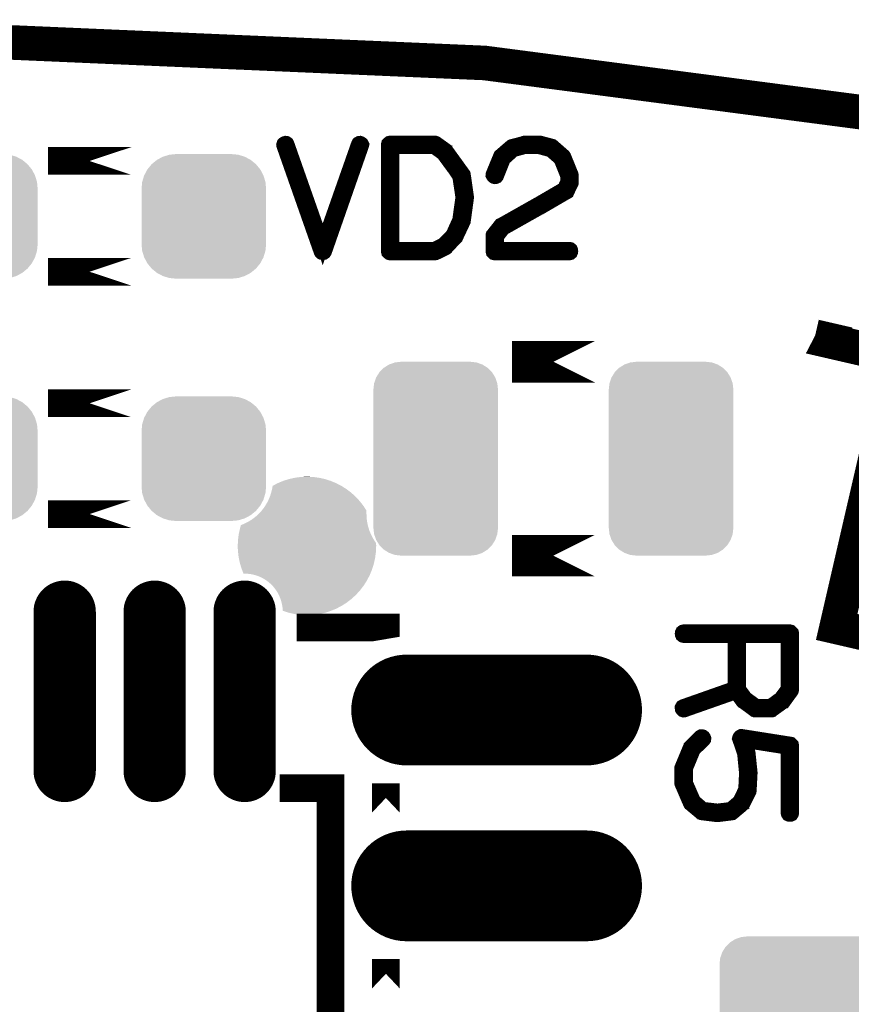
# Model space of a CAD drawing. Extents: x -0.2 to 50.2, y -0.5 to 69.7.
# Drawn here: x 26 to 32, y 62.6 to 69.7 of the extents above; entities that cross this region are included whole.
import ezdxf

# ---------------------------------------------------------------- set-up
doc = ezdxf.new("R2010")
doc.units = 0
doc.layers.get('0').update_dxf_attribs({"linetype": 'CONTINUOUS'})
for name, color, linetype in [('2SOLDERMASKTOP_', 6, 'CONTINUOUS'), ('6PLATA_GBR', 1, 'CONTINUOUS'), ('SILKSCREENTOP_G', 7, 'CONTINUOUS')]:
    doc.layers.add(name, color=color, linetype=linetype)

# ---------------------------------------------------------------- blocks, each defined once
blk = doc.blocks.new('OBLONG_10')
at = {"const_width": 0.450088}
blk.add_lwpolyline([(0, 0.574928), (0, -0.574928)], dxfattribs=at)
at = {"const_width": 0.225044}
for points in [[(-0.112522, 0.574928, 1), (0.112522, 0.574928, 1)], [(-0.112522, -0.574928, 1), (0.112522, -0.574928, 1)]]:
    blk.add_lwpolyline(points, format="xyb", close=True, dxfattribs=at)
blk = doc.blocks.new('CUSTOM_19')
for points in [[(-0.62476, 0.40635), (-0.586858, 0.430166), (0.62476, 0.40635), (0.586858, 0.430166)], [(-0.586858, 0.430166), (-0.544608, 0.44495), (0.586858, 0.430166), (0.544608, 0.44495)], [(-0.544608, 0.44495), (-0.500126, 0.449962), (0.544608, 0.44495), (0.500126, 0.449962)], [(-0.680228, 0.336796), (-0.656412, 0.374698), (0.680228, 0.336796), (0.656412, 0.374698)], [(-0.656412, 0.374698), (-0.62476, 0.40635), (0.656412, 0.374698), (0.62476, 0.40635)], [(-0.700024, 0.250064), (-0.695012, 0.294546), (0.700024, 0.250064), (0.695012, 0.294546)], [(-0.695012, 0.294546), (-0.680228, 0.336796), (0.695012, 0.294546), (0.680228, 0.336796)], [(-0.700024, -0.250064), (-0.700024, 0.250064), (0.700024, -0.250064), (0.700024, 0.250064)], [(-0.695012, -0.294546), (-0.700024, -0.250064), (0.695012, -0.294546), (0.700024, -0.250064)], [(-0.680228, -0.336796), (-0.695012, -0.294546), (0.680228, -0.336796), (0.695012, -0.294546)], [(-0.656412, -0.374698), (-0.680228, -0.336796), (0.656412, -0.374698), (0.680228, -0.336796)], [(-0.62476, -0.40635), (-0.656412, -0.374698), (0.62476, -0.40635), (0.656412, -0.374698)], [(-0.586858, -0.430166), (-0.62476, -0.40635), (0.586858, -0.430166), (0.62476, -0.40635)], [(-0.544608, -0.44495), (-0.586858, -0.430166), (0.544608, -0.44495), (0.586858, -0.430166)], [(-0.500126, -0.449962), (-0.544608, -0.44495), (0.500126, -0.449962), (0.544608, -0.44495)]]:
    blk.add_solid(points)
blk = doc.blocks.new('CUSTOM_24')
for points in [[(-0.40635, 0.62476), (-0.374698, 0.656412), (0.40635, 0.62476), (0.374698, 0.656412)], [(-0.374698, 0.656412), (-0.336796, 0.680228), (0.374698, 0.656412), (0.336796, 0.680228)], [(-0.336796, 0.680228), (-0.294546, 0.695012), (0.336796, 0.680228), (0.294546, 0.695012)], [(-0.294546, 0.695012), (-0.250064, 0.700024), (0.294546, 0.695012), (0.250064, 0.700024)], [(-0.44495, 0.544608), (-0.430166, 0.586858), (0.44495, 0.544608), (0.430166, 0.586858)], [(-0.430166, 0.586858), (-0.40635, 0.62476), (0.430166, 0.586858), (0.40635, 0.62476)], [(-0.449962, 0.500126), (-0.44495, 0.544608), (0.449962, 0.500126), (0.44495, 0.544608)], [(-0.44996, 0.499232), (-0.449962, 0.500126), (0.44996, 0.499232), (0.449962, 0.500126)], [(-0.44996, -0.499232), (-0.44996, 0.499232), (0.44996, -0.499232), (0.44996, 0.499232)], [(-0.449962, -0.500126), (-0.44996, -0.499232), (0.449962, -0.500126), (0.44996, -0.499232)], [(-0.44495, -0.544608), (-0.449962, -0.500126), (0.44495, -0.544608), (0.449962, -0.500126)], [(-0.430166, -0.586858), (-0.44495, -0.544608), (0.430166, -0.586858), (0.44495, -0.544608)], [(-0.40635, -0.62476), (-0.430166, -0.586858), (0.40635, -0.62476), (0.430166, -0.586858)], [(-0.374698, -0.656412), (-0.40635, -0.62476), (0.374698, -0.656412), (0.40635, -0.62476)], [(-0.336796, -0.680228), (-0.374698, -0.656412), (0.336796, -0.680228), (0.374698, -0.656412)], [(-0.294546, -0.695012), (-0.336796, -0.680228), (0.294546, -0.695012), (0.336796, -0.680228)], [(-0.250064, -0.700024), (-0.294546, -0.695012), (0.250064, -0.700024), (0.294546, -0.695012)]]:
    blk.add_solid(points)
blk = doc.blocks.new('OBLONG_17')
at = {"const_width": 0.8001}
blk.add_lwpolyline([(0.649986, 0), (-0.649986, 0)], dxfattribs=at)
at = {"const_width": 0.40005}
for points in [[(-0.85001, 0, 1), (-0.449962, 0, 1)], [(0.449962, 0, 1), (0.85001, 0, 1)]]:
    blk.add_lwpolyline(points, format="xyb", close=True, dxfattribs=at)
blk = doc.blocks.new('CUSTOM_21')
for points in [[(-0.33888, 0.407838), (-0.29567, 0.430934), (0.33888, 0.407838), (0.29567, 0.430934)], [(-0.29567, 0.430934), (-0.248784, 0.445158), (0.29567, 0.430934), (0.248784, 0.445158)], [(-0.248784, 0.445158), (-0.200024, 0.44996), (0.248784, 0.445158), (0.200024, 0.44996)], [(-0.200024, 0.44996), (-0.200024, 0.449962), (0.200024, 0.44996), (0.200024, 0.449962)], [(-0.407838, 0.338882), (-0.376754, 0.376756), (0.407838, 0.338882), (0.376754, 0.376756)], [(-0.376754, 0.376756), (-0.33888, 0.407838), (0.376754, 0.376756), (0.33888, 0.407838)], [(-0.445158, 0.248786), (-0.430934, 0.295672), (0.445158, 0.248786), (0.430934, 0.295672)], [(-0.430934, 0.295672), (-0.407838, 0.338882), (0.430934, 0.295672), (0.407838, 0.338882)], [(-0.44996, 0.200026), (-0.445158, 0.248786), (0.44996, 0.200026), (0.445158, 0.248786)], [(-0.44996, -0.200026), (-0.44996, 0.200026), (0.44996, -0.200026), (0.44996, 0.200026)], [(-0.445158, -0.248786), (-0.44996, -0.200026), (0.445158, -0.248786), (0.44996, -0.200026)], [(-0.430934, -0.295672), (-0.445158, -0.248786), (0.430934, -0.295672), (0.445158, -0.248786)], [(-0.407838, -0.338882), (-0.430934, -0.295672), (0.407838, -0.338882), (0.430934, -0.295672)], [(-0.376754, -0.376756), (-0.407838, -0.338882), (0.376754, -0.376756), (0.407838, -0.338882)], [(-0.33888, -0.407838), (-0.376754, -0.376756), (0.33888, -0.407838), (0.376754, -0.376756)], [(-0.29567, -0.430934), (-0.33888, -0.407838), (0.29567, -0.430934), (0.33888, -0.407838)], [(-0.248784, -0.445158), (-0.29567, -0.430934), (0.248784, -0.445158), (0.29567, -0.430934)], [(-0.200024, -0.44996), (-0.248784, -0.445158), (0.200024, -0.44996), (0.248784, -0.445158)], [(-0.200024, -0.449962), (-0.200024, -0.44996), (0.200024, -0.449962), (0.200024, -0.44996)]]:
    blk.add_solid(points)

msp = doc.modelspace()

# ---------------------------------------------------------------- linework, layer by layer
at = {"layer": '6PLATA_GBR', "const_width": 0.249936}
msp.add_lwpolyline([(49.866246, 62.938838, 0.1307123), (25.026518, 69.545432)], format="xyb", dxfattribs=at)
at = {"layer": 'SILKSCREENTOP_G'}
for points, const_width in [([(29.203066, 68.550028), (29.202252, 68.551628), (29.201492, 68.553228), (29.199866, 68.555642), (29.199866, 68.556428), (29.149472, 68.626024), (29.147898, 68.628438), (29.0783, 68.724424), (29.076676, 68.72605), (29.075076, 68.726838), (29.075076, 68.728464), (29.00388, 68.779644), (28.999866, 68.781244), (28.997478, 68.782056), (28.995066, 68.78282), (28.670276, 68.78282), (28.664662, 68.781244), (28.659862, 68.777232), (28.6559, 68.773244), (28.654274, 68.766842), (28.654274, 67.998848), (28.6559, 67.992422), (28.659862, 67.988434), (28.664662, 67.98442), (28.670276, 67.982846), (28.995066, 67.982846), (29.000654, 67.983634), (29.0703, 68.017264), (29.075076, 68.020438), (29.075888, 68.022038), (29.147058, 68.097222), (29.14866, 68.098822), (29.15026, 68.10286), (29.201492, 68.211624), (29.202252, 68.213224), (29.203066, 68.214824), (29.203066, 68.215636), (29.226256, 68.385232), (29.226256, 68.390034), (29.203066, 68.550028)], 0.100076), ([(29.411066, 68.554854), (29.41028, 68.54764), (29.412692, 68.54284), (29.416654, 68.53804), (29.421456, 68.534838), (29.427068, 68.533264), (29.43347, 68.534026), (29.439058, 68.53644), (29.442284, 68.540426), (29.491864, 68.665242), (29.562298, 68.728464), (29.642258, 68.750052), (29.74627, 68.750052), (29.830268, 68.726838), (29.900676, 68.665242), (29.94947, 68.54284), (29.94947, 68.496434), (29.92628, 68.44924), (29.743858, 68.34284), (29.742256, 68.342028), (29.470274, 68.18846), (29.46786, 68.18762), (29.46466, 68.183632), (29.413454, 68.118864), (29.411854, 68.11645), (29.411066, 68.115638), (29.41028, 68.113224), (29.41028, 68.108448), (29.41028, 67.998848), (29.411854, 67.992422), (29.415868, 67.988434), (29.419854, 67.98442), (29.42628, 67.982846), (29.965472, 67.982846), (29.971872, 67.98442), (29.97586, 67.987622), (29.978274, 67.99326), (29.979062, 67.998848), (29.978274, 68.005224), (29.97586, 68.010836), (29.971872, 68.014038), (29.965472, 68.015638), (29.44307, 68.015638), (29.44307, 68.10286), (29.488664, 68.162044), (29.75826, 68.314062), (29.75986, 68.314062), (29.94627, 68.422824), (29.947058, 68.422824), (29.95107, 68.425238), (29.952696, 68.429252), (29.979062, 68.48442), (29.979062, 68.485258), (29.980662, 68.486832), (29.980662, 68.488432), (29.980662, 68.48922), (29.981474, 68.490846), (29.981474, 68.49242), (29.981474, 68.54764), (29.981474, 68.549266), (29.980662, 68.551628), (29.980662, 68.554042), (29.928694, 68.682032), (29.927068, 68.68442), (29.924654, 68.68762), (29.848684, 68.75404), (29.845458, 68.757242), (29.842256, 68.759628), (29.754272, 68.78282), (29.748658, 68.78282), (29.642258, 68.78282), (29.639056, 68.782056), (29.63667, 68.780432), (29.550258, 68.758054), (29.543884, 68.754828), (29.467074, 68.688458), (29.465474, 68.686832), (29.463874, 68.68282), (29.411066, 68.554854)], 0.100076), ([(27.92946, 68.771644), (27.926284, 68.777232), (27.921458, 68.780432), (27.915058, 68.781244), (27.90947, 68.779644), (27.903856, 68.776468), (27.899868, 68.77243), (27.898268, 68.76763), (27.899056, 68.761228), (28.168676, 67.994022), (28.171064, 67.990034), (28.173476, 67.987622), (28.176678, 67.98602), (28.181478, 67.98526), (28.187066, 67.98526), (28.191866, 67.98602), (28.196666, 67.989222), (28.199868, 67.994022), (28.467862, 68.761228), (28.469464, 68.76763), (28.467076, 68.77243), (28.463062, 68.776468), (28.458288, 68.779644), (28.45346, 68.781244), (28.44706, 68.780432), (28.441472, 68.777232), (28.438272, 68.771644), (28.183866, 68.048428), (27.92946, 68.771644)], 0.100076), ([(29.122268, 68.609236), (29.169486, 68.540426), (29.192678, 68.38762), (29.169486, 68.222826), (29.12148, 68.11645), (29.05506, 68.046854), (28.99029, 68.015638), (28.687064, 68.015638), (28.687064, 68.750052), (28.988664, 68.750052), (29.052672, 68.702834), (29.120668, 68.610022), (29.122268, 68.609236)], 0.100076), ([(26.80081, 68.649976), (26.199134, 68.649976), (26.80081, 68.649976)], 0.199898), ([(26.80081, 67.850004), (26.199134, 67.850004), (26.80081, 67.850004)], 0.199898), ([(40.170812, 65.56286), (40.141042, 65.433956), (39.65387, 65.546402), (39.20396, 63.597664), (31.896176, 65.284808), (32.346088, 67.233546), (31.85889, 67.346018), (31.858916, 67.346068), (31.888684, 67.474922), (31.858916, 67.346018), (32.346088, 67.233546), (31.896176, 65.284808), (39.20396, 63.597664), (39.653844, 65.546402), (39.65387, 65.546402), (40.141042, 65.433956), (40.170812, 65.56286)], 0.249936), ([(30.149978, 67.199968), (29.549978, 67.199968), (30.149978, 67.199968)], 0.299974), ([(26.80081, 66.899968), (26.199134, 66.899968), (26.80081, 66.899968)], 0.199898), ([(26.80081, 66.09997), (26.199134, 66.09997), (26.80081, 66.09997)], 0.199898), ([(30.149978, 65.79997), (29.549978, 65.79997), (30.149978, 65.79997)], 0.299974), ([(28.639974, 65.21412), (28.639974, 65.279982), (27.994992, 65.279982), (28.639974, 65.279982), (28.639974, 65.21412)], 0.199898), ([(31.512942, 64.743026), (31.514542, 64.745438), (31.515354, 64.746252), (31.516142, 64.746252), (31.571336, 64.822222), (31.572962, 64.82626), (31.57375, 64.828624), (31.574536, 64.832636), (31.574536, 65.236624), (31.572962, 65.243024), (31.568948, 65.247038), (31.56496, 65.251026), (31.558534, 65.252626), (30.79054, 65.252626), (30.784164, 65.251026), (30.780152, 65.247824), (30.777738, 65.242236), (30.776952, 65.236624), (30.777738, 65.230248), (30.780152, 65.22466), (30.784164, 65.221434), (30.79054, 65.219834), (31.15856, 65.219834), (31.15856, 64.843838), (30.78574, 64.712622), (30.780152, 64.70942), (30.776952, 64.703832), (30.776952, 64.697432), (30.777738, 64.691818), (30.78094, 64.687018), (30.784952, 64.68303), (30.789752, 64.68143), (30.796154, 64.682244), (31.16735, 64.812622), (31.215356, 64.747038), (31.217744, 64.744626), (31.22257, 64.742238), (31.30174, 64.683844), (31.30334, 64.683844), (31.304154, 64.68303), (31.305754, 64.682244), (31.307354, 64.682244), (31.308954, 64.68143), (31.312154, 64.68143), (31.421756, 64.68143), (31.424956, 64.682244), (31.426556, 64.682244), (31.428182, 64.68303), (31.428944, 64.683844), (31.430544, 64.683844), (31.512942, 64.743026)], 0.100076), ([(31.541746, 65.219834), (31.541746, 64.836624), (31.491352, 64.768628), (31.416142, 64.713434), (31.317742, 64.713434), (31.239358, 64.770254), (31.190564, 64.836624), (31.190564, 65.219834), (31.541746, 65.219834)], 0.100076), ([(30.936184, 64.468628), (30.93936, 64.473456), (30.940146, 64.479044), (30.937758, 64.485418), (30.934558, 64.490218), (30.928944, 64.494232), (30.923356, 64.495832), (30.917768, 64.495832), (30.91218, 64.492632), (30.83936, 64.420624), (30.836946, 64.418236), (30.836158, 64.415036), (30.834584, 64.413434), (30.775352, 64.271042), (30.774538, 64.26863), (30.774538, 64.266242), (30.774538, 64.265428), (30.774538, 64.15664), (30.774538, 64.155066), (30.775352, 64.152652), (30.775352, 64.151028), (30.836158, 64.010236), (30.838546, 64.006222), (30.840934, 64.004622), (30.913756, 63.943864), (30.914544, 63.943026), (30.916144, 63.943026), (30.917768, 63.941452), (30.921756, 63.93904), (31.032958, 63.92545), (31.037784, 63.92545), (31.137758, 63.938226), (31.141746, 63.93904), (31.14256, 63.939826), (31.144972, 63.941452), (31.145734, 63.94224), (31.147334, 63.943026), (31.218556, 64.003046), (31.218556, 64.004622), (31.220156, 64.00546), (31.22257, 64.007822), (31.26735, 64.09906), (31.268162, 64.103022), (31.268162, 64.108634), (31.274538, 64.227024), (31.274538, 64.229438), (31.274538, 64.233426), (31.26016, 64.37343), (31.259348, 64.37503), (31.259348, 64.377444), (31.259348, 64.37823), (31.231358, 64.46144), (31.541746, 64.412622), (31.541746, 63.941452), (31.543372, 63.935864), (31.546546, 63.931038), (31.552134, 63.928626), (31.557748, 63.927864), (31.564148, 63.928626), (31.569736, 63.931038), (31.572962, 63.935864), (31.574536, 63.941452), (31.574536, 64.426236), (31.572962, 64.43345), (31.568948, 64.437438), (31.56496, 64.441452), (31.560948, 64.442238), (31.210554, 64.497458), (31.205754, 64.497458), (31.202554, 64.495832), (31.199354, 64.49342), (31.196152, 64.490218), (31.192978, 64.486232), (31.191352, 64.482218), (31.190564, 64.479044), (31.19214, 64.47503), (31.227344, 64.37023), (31.240984, 64.231038), (31.240984, 64.229438), (31.240984, 64.228624), (31.235346, 64.111022), (31.192978, 64.023824), (31.129758, 63.97023), (31.035372, 63.959028), (30.930546, 63.971044), (30.86575, 64.026238), (30.807356, 64.160654), (30.807356, 64.261442), (30.864176, 64.399032), (30.936184, 64.468628)], 0.100076), ([(28.239974, 62.142624), (28.239974, 60.919996), (27.975764, 60.919996), (28.239974, 60.919996), (28.239974, 64.119964), (27.973528, 64.119964), (27.973528, 64.120014), (28.239974, 64.120014), (28.239974, 64.119964), (28.239974, 63.417324)], 0.199898), ([(28.639974, 63.94412), (28.639974, 64.155828), (28.639974, 63.94412)], 0.199898), ([(28.239974, 63.417324), (28.23997, 63.414986)], 0.199898), ([(28.239974, 63.414986), (28.239976, 63.412624)], 0.199898), ([(28.239974, 63.412624), (28.239974, 62.147324)], 0.199898), ([(28.639974, 62.67412), (28.639974, 62.885828), (28.639974, 62.67412)], 0.199898)]:
    msp.add_lwpolyline(points, dxfattribs=dict(at, const_width=const_width))
for points in [[(27.901148, 66.340636), (27.940816, 66.352934), (28.238382, 66.340636), (28.199344, 66.352934)], [(27.940816, 66.352934), (27.942758, 66.353536), (28.199344, 66.352934), (28.196632, 66.353536)], [(27.942758, 66.353536), (27.983468, 66.362378), (28.196632, 66.353536), (28.15677, 66.362378)], [(27.983468, 66.362378), (27.985458, 66.36281), (28.15677, 66.362378), (28.15349, 66.36281)], [(27.985458, 66.36281), (28.02686, 66.368066), (28.15349, 66.36281), (28.11357, 66.368066)], [(28.02686, 66.368066), (28.028658, 66.368294), (28.11357, 66.368066), (28.10835, 66.368294)], [(28.028658, 66.368294), (28.06993, 66.369972), (28.10835, 66.368294), (28.06993, 66.369972)], [(27.812644, 66.257854), (27.817568, 66.279554), (28.38501, 66.257854), (28.35673, 66.279554)], [(27.817568, 66.279554), (27.819398, 66.287616), (28.35673, 66.279554), (28.344084, 66.287616)], [(27.819398, 66.287616), (27.82179, 66.303008), (28.344084, 66.287616), (28.319936, 66.303008)], [(27.82179, 66.303008), (27.82197, 66.30416), (28.319936, 66.303008), (28.317722, 66.30416)], [(27.82197, 66.30416), (27.858902, 66.323156), (28.317722, 66.30416), (28.281202, 66.323156)], [(27.858902, 66.323156), (27.860804, 66.324134), (28.281202, 66.323156), (28.278842, 66.324134)], [(27.860804, 66.324134), (27.899172, 66.339828), (28.278842, 66.324134), (28.240946, 66.339828)], [(27.899172, 66.339828), (27.901148, 66.340636), (28.240946, 66.339828), (28.238382, 66.340636)], [(27.791512, 66.200632), (27.801116, 66.223516), (28.444502, 66.200632), (28.42351, 66.223516)], [(27.801116, 66.223516), (27.803318, 66.22876), (28.42351, 66.223516), (28.41779, 66.22876)], [(27.803318, 66.22876), (27.811078, 66.252974), (28.41779, 66.22876), (28.391368, 66.252974)], [(27.811078, 66.252974), (27.812644, 66.257854), (28.391368, 66.252974), (28.38501, 66.257854)], [(27.743086, 66.125118), (27.760774, 66.147918), (28.499968, 66.125118), (28.485256, 66.147918)], [(27.760774, 66.147918), (27.766468, 66.156776), (28.485256, 66.147918), (28.479538, 66.156776)], [(27.766468, 66.156776), (27.777286, 66.1736), (28.479538, 66.156776), (28.466628, 66.1736)], [(27.777286, 66.1736), (27.786652, 66.1914), (28.466628, 66.1736), (28.452968, 66.1914)], [(27.786652, 66.1914), (27.791512, 66.200632), (28.452968, 66.1914), (28.444502, 66.200632)], [(27.648516, 66.046042), (27.674416, 66.062378), (28.504378, 66.046042), (28.502224, 66.062378)], [(27.674416, 66.062378), (27.683726, 66.069452), (28.502224, 66.062378), (28.501292, 66.069452)], [(27.683726, 66.069452), (27.698766, 66.080878), (28.501292, 66.069452), (28.500798, 66.080878)], [(27.698766, 66.080878), (27.719766, 66.09997), (28.500798, 66.080878), (28.499968, 66.09997)], [(27.719766, 66.09997), (27.721336, 66.101396), (28.499968, 66.09997), (28.499968, 66.101396)], [(27.721336, 66.101396), (27.742052, 66.123784), (28.499968, 66.101396), (28.499968, 66.123784)], [(27.742052, 66.123784), (27.743086, 66.125118), (28.499968, 66.123784), (28.499968, 66.125118)], [(27.582778, 65.980274), (27.587018, 65.999388), (28.52107, 65.980274), (28.51504, 65.999388)], [(27.587018, 65.999388), (27.589934, 66.009398), (28.51504, 65.999388), (28.51188, 66.009398)], [(27.589934, 66.009398), (27.593192, 66.02057), (28.51188, 66.009398), (28.509406, 66.02057)], [(27.593192, 66.02057), (27.621404, 66.032112), (28.509406, 66.02057), (28.50685, 66.032112)], [(27.621404, 66.032112), (27.635248, 66.039226), (28.50685, 66.032112), (28.505274, 66.039226)], [(27.635248, 66.039226), (27.648516, 66.046042), (28.505274, 66.039226), (28.504378, 66.046042)], [(27.571878, 65.91357), (27.573378, 65.924966), (28.554112, 65.91357), (28.546852, 65.924966)], [(27.573378, 65.924966), (27.576948, 65.952092), (28.546852, 65.924966), (28.53276, 65.952092)], [(27.576948, 65.952092), (27.577566, 65.956776), (28.53276, 65.952092), (28.530818, 65.956776)], [(27.577566, 65.956776), (27.582778, 65.980274), (28.530818, 65.956776), (28.52107, 65.980274)], [(27.569972, 65.869972), (27.570868, 65.890496), (28.56997, 65.869972), (28.569538, 65.890496)], [(27.570964, 65.838628), (27.569972, 65.869972), (28.5686, 65.838628), (28.56997, 65.869972)], [(27.570868, 65.890496), (27.570872, 65.890584), (28.569538, 65.890496), (28.569504, 65.890584)], [(27.570872, 65.890584), (27.57125, 65.899248), (28.569504, 65.890584), (28.563232, 65.899248)], [(27.57125, 65.899248), (27.571878, 65.91357), (28.563232, 65.899248), (28.554112, 65.91357)], [(27.572278, 65.826374), (27.570964, 65.838628), (28.568066, 65.826374), (28.5686, 65.838628)], [(27.575614, 65.795244), (27.572278, 65.826374), (28.563966, 65.795244), (28.568066, 65.826374)], [(27.577978, 65.78317), (27.575614, 65.795244), (28.562378, 65.78317), (28.563966, 65.795244)], [(27.584, 65.752396), (27.577978, 65.78317), (28.555552, 65.752396), (28.562378, 65.78317)], [(27.587418, 65.740568), (27.584, 65.752396), (28.55293, 65.740568), (28.555552, 65.752396)], [(27.59608, 65.710574), (27.587418, 65.740568), (28.543474, 65.710574), (28.55293, 65.740568)], [(27.600548, 65.698986), (27.59608, 65.710574), (28.539822, 65.698986), (28.543474, 65.710574)], [(27.611736, 65.669972), (27.600548, 65.698986), (28.527804, 65.669972), (28.539822, 65.698986)], [(27.611782, 65.66985), (27.611736, 65.669972), (27.611782, 65.66985), (27.619976, 65.669972)], [(27.637328, 65.669414), (27.619976, 65.669972), (28.527574, 65.669414), (28.527804, 65.669972)], [(27.661178, 65.666846), (27.637328, 65.669414), (28.52651, 65.666846), (28.527574, 65.669414)], [(27.68477, 65.662224), (27.661178, 65.666846), (28.524596, 65.662224), (28.52651, 65.666846)], [(27.696864, 65.658726), (27.68477, 65.662224), (28.523148, 65.658726), (28.524596, 65.662224)], [(27.707738, 65.65558), (27.696864, 65.658726), (28.521512, 65.65558), (28.523148, 65.658726)], [(27.730172, 65.646908), (27.707738, 65.65558), (28.517004, 65.646908), (28.521512, 65.65558)], [(27.751664, 65.636378), (27.730172, 65.646908), (28.51153, 65.636378), (28.517004, 65.646908)], [(27.772242, 65.62397), (27.751664, 65.636378), (28.505078, 65.62397), (28.51153, 65.636378)], [(27.777738, 65.619962), (27.772242, 65.62397), (28.502996, 65.619962), (28.505078, 65.62397)], [(27.791658, 65.609808), (27.777738, 65.619962), (28.496518, 65.609808), (28.502996, 65.619962)], [(27.809708, 65.594044), (27.791658, 65.609808), (28.48646, 65.594044), (28.496518, 65.609808)], [(27.820124, 65.583214), (27.809708, 65.594044), (28.479552, 65.583214), (28.48646, 65.594044)], [(27.826308, 65.576782), (27.820124, 65.583214), (28.47462, 65.576782), (28.479552, 65.583214)], [(27.841362, 65.558122), (27.826308, 65.576782), (28.460312, 65.558122), (28.47462, 65.576782)], [(27.84779, 65.548548), (27.841362, 65.558122), (28.452972, 65.548548), (28.460312, 65.558122)], [(27.854772, 65.538148), (27.84779, 65.548548), (28.443432, 65.538148), (28.452972, 65.548548)], [(27.86634, 65.517194), (27.854772, 65.538148), (28.42421, 65.517194), (28.443432, 65.538148)], [(27.866676, 65.516436), (27.86634, 65.517194), (28.423516, 65.516436), (28.42421, 65.517194)], [(27.876068, 65.495244), (27.866676, 65.516436), (28.400412, 65.495244), (28.423516, 65.516436)], [(27.878896, 65.486976), (27.876068, 65.495244), (28.3914, 65.486976), (28.400412, 65.495244)], [(27.883848, 65.472486), (27.878896, 65.486976), (28.372516, 65.472486), (28.3914, 65.486976)], [(27.88683, 65.460398), (27.883848, 65.472486), (28.356766, 65.460398), (28.372516, 65.472486)], [(27.88958, 65.449244), (27.88683, 65.460398), (28.339264, 65.449244), (28.356766, 65.460398)], [(27.891506, 65.436956), (27.88958, 65.449244), (28.319984, 65.436956), (28.339264, 65.449244)], [(27.893292, 65.425542), (27.891506, 65.436956), (28.298048, 65.425542), (28.319984, 65.436956)], [(27.893886, 65.416802), (27.893292, 65.425542), (28.281252, 65.416802), (28.298048, 65.425542)], [(27.894916, 65.40162), (27.893886, 65.416802), (28.244572, 65.40162), (28.281252, 65.416802)], [(27.899608, 65.40012), (27.894916, 65.40162), (28.240948, 65.40012), (28.244572, 65.40162)], [(27.9406, 65.38701), (27.899608, 65.40012), (28.19934, 65.38701), (28.240948, 65.40012)], [(27.983154, 65.37757), (27.9406, 65.38701), (28.15679, 65.37757), (28.19934, 65.38701)], [(27.983172, 65.377566), (27.983154, 65.37757), (28.156758, 65.377566), (28.15679, 65.37757)], [(28.02636, 65.37188), (27.983172, 65.377566), (28.113566, 65.37188), (28.156758, 65.377566)], [(28.026374, 65.371878), (28.02636, 65.37188), (28.11352, 65.371878), (28.113566, 65.37188)], [(28.069978, 65.369974), (28.026374, 65.371878), (28.069978, 65.369974), (28.11352, 65.371878)]]:
    msp.add_solid(points, dxfattribs=at)

# ---------------------------------------------------------------- block references
at = {"layer": '2SOLDERMASKTOP_'}
for name, p in [('CUSTOM_21', (25.67498, 68.249978)), ('CUSTOM_21', (27.324964, 68.249978)), ('CUSTOM_24', (28.999968, 66.499994)), ('CUSTOM_24', (30.699964, 66.499994)), ('CUSTOM_21', (25.67498, 66.499994)), ('CUSTOM_21', (27.324964, 66.499994)), ('OBLONG_10', (26.319988, 64.819988)), ('OBLONG_10', (26.969974, 64.819988)), ('OBLONG_10', (27.619986, 64.819988)), ('OBLONG_17', (29.439996, 64.684986)), ('OBLONG_17', (29.439996, 63.414986)), ('CUSTOM_19', (31.75, 62.599976))]:
    msp.add_blockref(name, p, dxfattribs=at)

doc.saveas('drawing.dxf')
